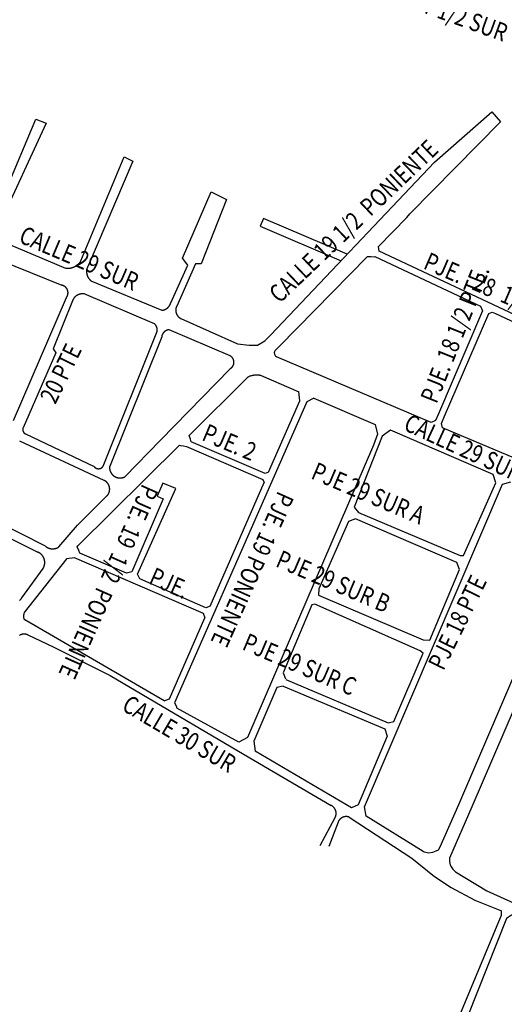
# Model space of a CAD drawing. Units: millimetres. Extents: x -4718 to 4531, y -5286 to 2339.
# Drawn here: x -3923 to -3706, y -3869 to -3429 of the extents above; entities that cross this region are included whole.
import ezdxf

# ---------------------------------------------------------------- set-up
doc = ezdxf.new("R2010")
doc.units = ezdxf.units.MM
for name, color, linetype in [('ASF-HOR', 142, 'Continuous'), ('ASF-TIE', 142, 'Continuous'), ('callenueva', 80, 'Continuous'), ('HOR-HOR', 255, 'Continuous'), ('HOR-TIE', 255, 'Continuous'), ('NOM-LOCALIDAD', 7, 'Continuous'), ('TIE-HOR', 15, 'Continuous'), ('TIE-TIE', 15, 'Continuous')]:
    doc.layers.add(name, color=color, linetype=linetype)
doc.styles.add('ROMANS', font='romans.shx', dxfattribs={"width": 0.8, "height": 8})

msp = doc.modelspace()

# ---------------------------------------------------------------- linework, layer by layer
at = {"layer": 'ASF-HOR', "color": 9}
for p, q in [((-3931.05, -3528.04), (-3902.19, -3540.22)), ((-3931.92, -3536.56), (-3903.78, -3547.88)), ((-3890.77, -3545.86), (-3859.11, -3559.08)), ((-3862.31, -3565.16), (-3893.81, -3551.78)), ((-3850.59, -3562.76), (-3825.21, -3574.08)), ((-3828.6, -3579.43), (-3855.83, -3567.76)), ((-3814.72, -3588.16), (-3797.91, -3595.43))]:
    msp.add_line(p, q, dxfattribs=at)
for points in [[(-3825.21, -3574.08), (-3820.03, -3574.63), (-3816.32, -3574.63), (-3812.99, -3572.78), (-3810.4, -3570), (-3737.24, -3492.96), (-3711.57, -3470.51), (-3707.77, -3474.89)], [(-3762.03, -3532.72), (-3762.03, -3532.72), (-3762.28, -3530.56), (-3762.28, -3530.56), (-3749.68, -3517.57), (-3748.26, -3516.07), (-3707.77, -3474.89)], [(-3807.91, -3579.9), (-3808.1, -3579.68), (-3808.29, -3579.47), (-3808.62, -3578.79), (-3808.77, -3577.91), (-3808.62, -3577.55), (-3808.53, -3577.31), (-3808.44, -3577.08), (-3806.54, -3575.08), (-3767.23, -3535.05), (-3765.73, -3535.1), (-3764.24, -3535.14)], [(-3875.69, -3633.51), (-3859.72, -3617.02), (-3828.6, -3585.17), (-3828.55, -3585.14), (-3828.5, -3585.12), (-3828.45, -3585.09), (-3828.4, -3585.06), (-3828.36, -3585.03), (-3828.31, -3585), (-3828.26, -3584.97), (-3828.21, -3584.94), (-3828.17, -3584.9), (-3828.12, -3584.87), (-3828.08, -3584.83), (-3828.04, -3584.8), (-3827.99, -3584.76), (-3827.95, -3584.73), (-3827.91, -3584.69), (-3827.87, -3584.65), (-3827.83, -3584.61), (-3827.79, -3584.57), (-3827.75, -3584.53), (-3827.71, -3584.49), (-3827.67, -3584.45), (-3827.63, -3584.41), (-3827.6, -3584.36), (-3827.56, -3584.32), (-3827.53, -3584.27), (-3827.49, -3584.23), (-3827.46, -3584.18), (-3827.43, -3584.14), (-3827.39, -3584.09), (-3827.36, -3584.04), (-3827.33, -3584), (-3827.3, -3583.95), (-3827.28, -3583.9), (-3827.25, -3583.85), (-3827.22, -3583.8), (-3827.2, -3583.75), (-3827.17, -3583.7), (-3827.15, -3583.65), (-3827.12, -3583.6), (-3827.1, -3583.55), (-3827.08, -3583.49), (-3827.06, -3583.44), (-3827.04, -3583.39), (-3827.02, -3583.33), (-3827, -3583.28), (-3826.99, -3583.23), (-3826.97, -3583.17), (-3826.96, -3583.12), (-3826.94, -3583.06), (-3826.93, -3583.01), (-3826.92, -3582.95), (-3826.91, -3582.9), (-3826.9, -3582.84), (-3826.89, -3582.79), (-3826.88, -3582.73), (-3826.87, -3582.68), (-3826.87, -3582.62), (-3826.86, -3582.56), (-3826.86, -3582.51), (-3826.86, -3582.45), (-3826.85, -3582.4), (-3826.85, -3582.34), (-3826.85, -3582.28), (-3826.85, -3582.23), (-3826.85, -3582.17), (-3826.86, -3582.11), (-3826.86, -3582.06), (-3826.87, -3582), (-3826.87, -3581.94), (-3826.88, -3581.89), (-3826.89, -3581.83), (-3826.89, -3581.78), (-3826.9, -3581.72), (-3826.91, -3581.67), (-3826.93, -3581.61), (-3826.94, -3581.56), (-3826.95, -3581.5), (-3826.97, -3581.45), (-3826.98, -3581.39), (-3827, -3581.34), (-3827.02, -3581.28), (-3827.03, -3581.23), (-3827.05, -3581.18), (-3827.07, -3581.13), (-3827.09, -3581.07), (-3827.12, -3581.02), (-3827.14, -3580.97), (-3827.16, -3580.92), (-3827.19, -3580.87), (-3827.21, -3580.82), (-3827.24, -3580.77), (-3827.27, -3580.72), (-3827.29, -3580.67), (-3827.32, -3580.62), (-3827.35, -3580.57), (-3827.38, -3580.53), (-3827.41, -3580.48), (-3827.45, -3580.43), (-3827.48, -3580.39), (-3827.51, -3580.34), (-3827.55, -3580.3), (-3827.58, -3580.25), (-3827.62, -3580.21), (-3827.66, -3580.17), (-3827.69, -3580.13), (-3827.73, -3580.08), (-3827.77, -3580.04), (-3827.81, -3580), (-3827.85, -3579.96), (-3827.89, -3579.93), (-3827.93, -3579.89), (-3827.98, -3579.85), (-3828.02, -3579.81), (-3828.06, -3579.78), (-3828.11, -3579.74), (-3828.15, -3579.71), (-3828.2, -3579.68), (-3828.24, -3579.64), (-3828.29, -3579.61), (-3828.34, -3579.58), (-3828.39, -3579.55), (-3828.43, -3579.52), (-3828.48, -3579.49), (-3828.53, -3579.47), (-3828.58, -3579.44), (-3828.6, -3579.43)], [(-3735.52, -3605.29), (-3736.75, -3608.37), (-3738.74, -3609.23), (-3807.91, -3579.9)], [(-3846.32, -3616.72), (-3846.88, -3615.08), (-3820.87, -3589.05), (-3820.65, -3588.86), (-3820.48, -3588.79), (-3820.31, -3588.73), (-3820.14, -3588.66), (-3819.92, -3588.47), (-3819.75, -3588.4), (-3819.63, -3588.45), (-3819.46, -3588.39), (-3819.29, -3588.32), (-3819.12, -3588.25), (-3818.95, -3588.18), (-3818.66, -3588.16), (-3818.49, -3588.1), (-3818.2, -3588.08), (-3818.03, -3588.01), (-3817.86, -3587.94), (-3817.58, -3587.92), (-3817.41, -3587.86), (-3817.17, -3587.96), (-3817, -3587.89), (-3816.71, -3587.87), (-3816.59, -3587.92), (-3816.3, -3587.91), (-3816.13, -3587.84), (-3815.89, -3587.94), (-3815.66, -3588.04), (-3815.49, -3587.97), (-3815.25, -3588.07), (-3814.96, -3588.06), (-3814.72, -3588.16)], [(-3791.23, -3598.32), (-3763.82, -3610.07)], [(-3698.35, -3621.05), (-3699.63, -3624.26), (-3701.5, -3625.16), (-3733.62, -3611.55), (-3734.07, -3609.58), (-3732.79, -3606.37)], [(-3711.1, -3632.36), (-3754.77, -3613.55), (-3756.94, -3612.67)], [(-3896.18, -3666.33), (-3896.91, -3664.75), (-3896.59, -3664.32), (-3851.26, -3619.4), (-3850.73, -3619.48), (-3849.39, -3619.63)], [(-3911.01, -3664.51), (-3910.94, -3664.57), (-3910.87, -3664.62), (-3910.8, -3664.67), (-3910.73, -3664.72), (-3910.66, -3664.77), (-3910.59, -3664.82), (-3910.51, -3664.86), (-3910.44, -3664.91), (-3910.36, -3664.95), (-3910.29, -3665), (-3910.21, -3665.04), (-3910.13, -3665.08), (-3910.05, -3665.12), (-3909.98, -3665.15), (-3909.9, -3665.19), (-3909.82, -3665.22), (-3909.74, -3665.26), (-3909.65, -3665.29), (-3909.57, -3665.32), (-3909.49, -3665.35), (-3909.41, -3665.38), (-3909.32, -3665.4), (-3909.24, -3665.43), (-3909.16, -3665.45), (-3909.07, -3665.47), (-3908.99, -3665.49), (-3908.9, -3665.51), (-3908.82, -3665.53), (-3908.73, -3665.54), (-3908.64, -3665.56), (-3908.56, -3665.57), (-3908.47, -3665.58), (-3908.39, -3665.59), (-3908.3, -3665.6), (-3908.21, -3665.61), (-3908.12, -3665.61), (-3908.04, -3665.61), (-3907.95, -3665.62), (-3907.86, -3665.62), (-3907.78, -3665.62), (-3907.69, -3665.61), (-3907.6, -3665.61), (-3907.51, -3665.6), (-3907.43, -3665.6), (-3907.34, -3665.59), (-3907.25, -3665.58), (-3907.17, -3665.57), (-3907.08, -3665.55), (-3907, -3665.54), (-3906.91, -3665.52), (-3906.82, -3665.5), (-3906.74, -3665.49), (-3906.65, -3665.46), (-3906.57, -3665.44), (-3906.49, -3665.42), (-3906.4, -3665.39), (-3906.32, -3665.37), (-3906.24, -3665.34), (-3906.16, -3665.31), (-3906.07, -3665.28), (-3905.99, -3665.25), (-3905.91, -3665.21), (-3905.83, -3665.18), (-3905.75, -3665.14), (-3905.67, -3665.1), (-3905.6, -3665.07), (-3905.52, -3665.02), (-3905.44, -3664.98), (-3905.37, -3664.94), (-3905.29, -3664.9), (-3905.22, -3664.85), (-3905.14, -3664.8), (-3905.08, -3664.76), (-3896.71, -3655.09), (-3883.47, -3641.85), (-3883.42, -3641.8), (-3883.37, -3641.74), (-3883.32, -3641.68), (-3883.28, -3641.62), (-3883.23, -3641.56), (-3883.19, -3641.5), (-3883.14, -3641.43), (-3883.1, -3641.37), (-3883.06, -3641.31), (-3883.02, -3641.24), (-3882.98, -3641.18), (-3882.94, -3641.11), (-3882.91, -3641.04), (-3882.87, -3640.98), (-3882.84, -3640.91), (-3882.8, -3640.84), (-3882.77, -3640.77), (-3882.74, -3640.7), (-3882.71, -3640.63), (-3882.68, -3640.56), (-3882.66, -3640.49), (-3882.63, -3640.42), (-3882.61, -3640.35), (-3882.58, -3640.28), (-3882.56, -3640.2), (-3882.54, -3640.13), (-3882.52, -3640.06), (-3882.5, -3639.98), (-3882.49, -3639.91), (-3882.47, -3639.83), (-3882.46, -3639.76), (-3882.44, -3639.68), (-3882.43, -3639.61), (-3882.42, -3639.53), (-3882.41, -3639.46), (-3882.41, -3639.38), (-3882.4, -3639.31), (-3882.39, -3639.23), (-3882.39, -3639.16), (-3882.39, -3639.08), (-3882.39, -3639), (-3882.39, -3638.93), (-3882.39, -3638.85), (-3882.39, -3638.78), (-3882.4, -3638.7), (-3882.4, -3638.63), (-3882.41, -3638.55), (-3882.42, -3638.47), (-3882.43, -3638.4), (-3882.44, -3638.32), (-3882.45, -3638.25), (-3882.46, -3638.17), (-3882.48, -3638.1), (-3882.49, -3638.03), (-3882.51, -3637.95), (-3882.53, -3637.88), (-3882.55, -3637.8), (-3882.57, -3637.73), (-3882.59, -3637.66), (-3882.62, -3637.59), (-3882.64, -3637.52), (-3882.67, -3637.44), (-3882.7, -3637.37), (-3882.72, -3637.3), (-3882.75, -3637.23), (-3882.79, -3637.16), (-3882.82, -3637.1), (-3882.85, -3637.03), (-3882.89, -3636.96), (-3882.92, -3636.89), (-3882.96, -3636.83), (-3883, -3636.76), (-3883.04, -3636.7), (-3883.08, -3636.63), (-3883.12, -3636.57), (-3883.16, -3636.51), (-3883.21, -3636.44), (-3883.25, -3636.38), (-3883.3, -3636.32), (-3883.34, -3636.26), (-3883.39, -3636.2), (-3883.44, -3636.15), (-3883.49, -3636.09), (-3883.54, -3636.03), (-3883.59, -3635.98), (-3883.65, -3635.92), (-3883.7, -3635.87), (-3883.75, -3635.82), (-3883.81, -3635.77), (-3883.87, -3635.71), (-3883.92, -3635.67), (-3883.98, -3635.62), (-3884.04, -3635.57), (-3884.1, -3635.52), (-3884.16, -3635.48), (-3884.22, -3635.43), (-3884.29, -3635.39), (-3884.35, -3635.35), (-3884.41, -3635.31), (-3884.48, -3635.27), (-3884.54, -3635.23), (-3884.61, -3635.19), (-3884.68, -3635.15), (-3884.74, -3635.12), (-3884.81, -3635.08), (-3884.88, -3635.05), (-3884.95, -3635.02), (-3884.99, -3635)], [(-3868.98, -3679.06), (-3869.92, -3676.97), (-3852.88, -3638.68), (-3858.59, -3636.24), (-3861.24, -3642.14), (-3858.51, -3643.31), (-3872.54, -3675.85), (-3874.81, -3676.57)], [(-3922.63, -3688.73), (-3922.51, -3688.6), (-3922.39, -3688.48), (-3922.28, -3688.35), (-3922.17, -3688.22), (-3922.05, -3688.09), (-3921.95, -3687.95), (-3921.84, -3687.82), (-3921.74, -3687.68), (-3921.64, -3687.54), (-3921.6, -3687.48), (-3912.11, -3674.36), (-3912.07, -3674.28), (-3912.02, -3674.2), (-3911.98, -3674.12), (-3911.94, -3674.05), (-3911.9, -3673.97), (-3911.86, -3673.89), (-3911.83, -3673.81), (-3911.79, -3673.73), (-3911.76, -3673.64), (-3911.73, -3673.56), (-3911.7, -3673.48), (-3911.67, -3673.4), (-3911.64, -3673.31), (-3911.61, -3673.23), (-3911.59, -3673.14), (-3911.56, -3673.06), (-3911.54, -3672.97), (-3911.52, -3672.89), (-3911.5, -3672.8), (-3911.48, -3672.71), (-3911.47, -3672.63), (-3911.45, -3672.54), (-3911.44, -3672.45), (-3911.43, -3672.37), (-3911.42, -3672.28), (-3911.41, -3672.19), (-3911.4, -3672.1), (-3911.4, -3672.01), (-3911.39, -3671.93), (-3911.39, -3671.84), (-3911.39, -3671.75), (-3911.39, -3671.66), (-3911.39, -3671.57), (-3911.4, -3671.48), (-3911.4, -3671.4), (-3911.41, -3671.31), (-3911.42, -3671.22), (-3911.43, -3671.13), (-3911.44, -3671.04), (-3911.45, -3670.96), (-3911.47, -3670.87), (-3911.48, -3670.78), (-3911.5, -3670.7), (-3911.52, -3670.61), (-3911.54, -3670.53), (-3911.56, -3670.44), (-3911.59, -3670.35), (-3911.61, -3670.27), (-3911.64, -3670.19), (-3911.67, -3670.1), (-3911.7, -3670.02), (-3911.73, -3669.94), (-3911.76, -3669.85), (-3911.79, -3669.77), (-3911.83, -3669.69), (-3911.86, -3669.61), (-3911.9, -3669.53), (-3911.94, -3669.45), (-3911.98, -3669.37), (-3912.03, -3669.3), (-3912.07, -3669.22), (-3912.11, -3669.14), (-3912.16, -3669.07), (-3912.21, -3668.99), (-3912.26, -3668.92), (-3912.31, -3668.85), (-3912.36, -3668.78), (-3912.41, -3668.7), (-3912.46, -3668.63), (-3912.52, -3668.57), (-3912.57, -3668.5), (-3912.63, -3668.43), (-3912.69, -3668.36), (-3912.75, -3668.3), (-3912.81, -3668.23), (-3912.87, -3668.17), (-3912.94, -3668.11), (-3913, -3668.05), (-3913.07, -3667.99), (-3913.13, -3667.93), (-3913.2, -3667.87), (-3913.27, -3667.82), (-3913.34, -3667.76), (-3913.41, -3667.71), (-3913.48, -3667.66), (-3913.55, -3667.6), (-3913.62, -3667.55), (-3913.7, -3667.51), (-3913.77, -3667.46), (-3913.84, -3667.41), (-3913.92, -3667.37), (-3914, -3667.32), (-3914.08, -3667.28), (-3914.15, -3667.24), (-3914.23, -3667.2), (-3914.31, -3667.16), (-3914.39, -3667.13), (-3914.47, -3667.09), (-3914.54, -3667.06)], [(-3874.81, -3676.57), (-3895.7, -3667.52), (-3896.18, -3666.33)], [(-3837.47, -3691.24), (-3839.46, -3691.94), (-3868.98, -3679.06)]]:
    msp.add_lwpolyline(points, dxfattribs=at)
msp.add_lwpolyline([(-3920.26, -3697.4, -0.203601), (-3920.79, -3696.31, -0.114852), (-3920.4, -3694.1), (-3901.35, -3669.89), (-3900.6, -3669.78), (-3899.11, -3669.58)], format="xyb", dxfattribs=at)
at = {"layer": 'ASF-TIE', "color": 9}
for p, q in [((-3920.01, -3614.25), (-3889.38, -3628.88)), ((-3922.75, -3617.33), (-3884.99, -3635)), ((-3837.47, -3691.24), (-3813.34, -3636)), ((-3911.01, -3664.51), (-3939.12, -3650.22))]:
    msp.add_line(p, q, dxfattribs=at)
for points in [[(-3935.41, -3520.92), (-3915.41, -3473.7), (-3910.78, -3475.55), (-3932.27, -3521.67)], [(-3902.19, -3540.22), (-3902.07, -3540.24), (-3901.95, -3540.26), (-3901.83, -3540.27), (-3901.71, -3540.28), (-3901.59, -3540.29), (-3901.47, -3540.3), (-3901.35, -3540.3), (-3901.23, -3540.31), (-3901.11, -3540.31), (-3900.99, -3540.31), (-3900.87, -3540.3), (-3900.75, -3540.3), (-3900.62, -3540.29), (-3900.5, -3540.28), (-3900.38, -3540.27), (-3900.26, -3540.26), (-3900.14, -3540.24), (-3900.02, -3540.22), (-3899.9, -3540.2), (-3899.79, -3540.18), (-3899.67, -3540.16), (-3899.55, -3540.13), (-3899.43, -3540.1), (-3899.31, -3540.07), (-3899.2, -3540.04), (-3899.08, -3540.01), (-3898.97, -3539.97), (-3898.85, -3539.93), (-3898.74, -3539.89), (-3898.62, -3539.85), (-3898.51, -3539.8), (-3898.4, -3539.76), (-3898.29, -3539.71), (-3898.18, -3539.66), (-3898.07, -3539.61), (-3897.96, -3539.55), (-3897.85, -3539.5), (-3897.75, -3539.44), (-3897.64, -3539.38), (-3897.54, -3539.32), (-3897.43, -3539.26), (-3897.33, -3539.19), (-3897.23, -3539.12), (-3897.13, -3539.06), (-3897.03, -3538.98), (-3896.93, -3538.91), (-3896.84, -3538.84), (-3896.74, -3538.76), (-3896.65, -3538.69), (-3896.56, -3538.61), (-3896.47, -3538.53), (-3896.38, -3538.45), (-3896.29, -3538.36), (-3896.2, -3538.28), (-3896.12, -3538.19), (-3896.04, -3538.1), (-3895.95, -3538.01), (-3895.87, -3537.92), (-3895.79, -3537.83), (-3895.72, -3537.74), (-3895.64, -3537.64), (-3895.57, -3537.55), (-3895.5, -3537.45), (-3895.43, -3537.35), (-3895.36, -3537.25), (-3895.29, -3537.15), (-3895.23, -3537.05), (-3895.22, -3537.04), (-3875.96, -3490.55), (-3872.07, -3492.4), (-3891.8, -3538.89), (-3891.85, -3538.96), (-3891.9, -3539.04), (-3891.95, -3539.11), (-3891.99, -3539.19), (-3892.04, -3539.27), (-3892.08, -3539.35), (-3892.13, -3539.43), (-3892.17, -3539.5), (-3892.21, -3539.59), (-3892.25, -3539.67), (-3892.28, -3539.75), (-3892.32, -3539.83), (-3892.35, -3539.91), (-3892.39, -3540), (-3892.42, -3540.08), (-3892.45, -3540.16), (-3892.48, -3540.25), (-3892.5, -3540.34), (-3892.53, -3540.42), (-3892.55, -3540.51), (-3892.57, -3540.59), (-3892.59, -3540.68), (-3892.61, -3540.77), (-3892.63, -3540.86), (-3892.65, -3540.95), (-3892.66, -3541.03), (-3892.68, -3541.12), (-3892.69, -3541.21), (-3892.7, -3541.3), (-3892.71, -3541.39), (-3892.71, -3541.48), (-3892.72, -3541.57), (-3892.72, -3541.66), (-3892.72, -3541.75), (-3892.72, -3541.84), (-3892.72, -3541.93), (-3892.72, -3542.02), (-3892.72, -3542.11), (-3892.71, -3542.2), (-3892.7, -3542.28), (-3892.7, -3542.37), (-3892.69, -3542.46), (-3892.67, -3542.55), (-3892.66, -3542.64), (-3892.65, -3542.73), (-3892.63, -3542.82), (-3892.61, -3542.91), (-3892.59, -3542.99), (-3892.57, -3543.08), (-3892.55, -3543.17), (-3892.52, -3543.25), (-3892.5, -3543.34), (-3892.47, -3543.42), (-3892.44, -3543.51), (-3892.41, -3543.59), (-3892.38, -3543.68), (-3892.35, -3543.76), (-3892.31, -3543.84), (-3892.28, -3543.93), (-3892.24, -3544.01), (-3892.2, -3544.09), (-3892.16, -3544.17), (-3892.12, -3544.25), (-3892.08, -3544.33), (-3892.03, -3544.4), (-3891.99, -3544.48), (-3891.94, -3544.56), (-3891.89, -3544.63), (-3891.84, -3544.71), (-3891.79, -3544.78), (-3891.74, -3544.85), (-3891.69, -3544.93), (-3891.63, -3545), (-3891.58, -3545.07), (-3891.52, -3545.14), (-3891.46, -3545.21), (-3891.4, -3545.27), (-3891.34, -3545.34), (-3891.28, -3545.4), (-3891.21, -3545.47), (-3891.15, -3545.53), (-3891.09, -3545.59), (-3891.02, -3545.65), (-3890.95, -3545.71), (-3890.88, -3545.77), (-3890.81, -3545.83), (-3890.77, -3545.86)], [(-3859.11, -3559.08), (-3859.03, -3559.07), (-3858.95, -3559.06), (-3858.87, -3559.05), (-3858.79, -3559.04), (-3858.71, -3559.03), (-3858.63, -3559.01), (-3858.55, -3559), (-3858.48, -3558.98), (-3858.4, -3558.96), (-3858.32, -3558.94), (-3858.24, -3558.92), (-3858.17, -3558.89), (-3858.09, -3558.87), (-3858.01, -3558.85), (-3857.94, -3558.82), (-3857.86, -3558.79), (-3857.79, -3558.76), (-3857.71, -3558.73), (-3857.64, -3558.7), (-3857.57, -3558.66), (-3857.49, -3558.63), (-3857.42, -3558.59), (-3857.35, -3558.56), (-3857.28, -3558.52), (-3857.21, -3558.48), (-3857.14, -3558.44), (-3857.07, -3558.39), (-3857.01, -3558.35), (-3856.94, -3558.31), (-3856.87, -3558.26), (-3856.81, -3558.21), (-3856.74, -3558.17), (-3856.68, -3558.12), (-3856.62, -3558.07), (-3856.55, -3558.02), (-3856.49, -3557.96), (-3856.43, -3557.91), (-3856.37, -3557.86), (-3856.32, -3557.8), (-3856.26, -3557.74), (-3856.2, -3557.69), (-3856.15, -3557.63), (-3856.09, -3557.57), (-3856.04, -3557.51), (-3855.99, -3557.45), (-3855.94, -3557.39), (-3855.89, -3557.32), (-3855.84, -3557.26), (-3855.79, -3557.2), (-3855.74, -3557.13), (-3855.7, -3557.06), (-3855.65, -3557), (-3855.61, -3556.93), (-3855.57, -3556.86), (-3855.53, -3556.79), (-3855.49, -3556.72), (-3855.45, -3556.65), (-3855.41, -3556.58), (-3855.38, -3556.51), (-3855.34, -3556.43), (-3855.31, -3556.36), (-3855.28, -3556.29), (-3855.25, -3556.21), (-3855.22, -3556.14), (-3855.19, -3556.06), (-3855.16, -3555.99), (-3855.14, -3555.91), (-3855.11, -3555.83), (-3855.09, -3555.76), (-3855.07, -3555.68), (-3847.44, -3538.89), (-3849.85, -3535.74), (-3837.01, -3506.2), (-3830.22, -3509.6), (-3841.51, -3538.33), (-3844.11, -3538.33), (-3852.44, -3557.23), (-3852.47, -3557.29), (-3852.5, -3557.36), (-3852.53, -3557.43), (-3852.56, -3557.49), (-3852.59, -3557.56), (-3852.61, -3557.63), (-3852.64, -3557.7), (-3852.66, -3557.76), (-3852.68, -3557.83), (-3852.7, -3557.9), (-3852.72, -3557.97), (-3852.74, -3558.04), (-3852.76, -3558.11), (-3852.77, -3558.18), (-3852.79, -3558.25), (-3852.8, -3558.32), (-3852.82, -3558.39), (-3852.83, -3558.47), (-3852.84, -3558.54), (-3852.84, -3558.61), (-3852.85, -3558.68), (-3852.86, -3558.75), (-3852.86, -3558.82), (-3852.87, -3558.9), (-3852.87, -3558.97), (-3852.87, -3559.04), (-3852.87, -3559.11), (-3852.87, -3559.19), (-3852.87, -3559.26), (-3852.86, -3559.33), (-3852.86, -3559.4), (-3852.85, -3559.47), (-3852.84, -3559.55), (-3852.83, -3559.62), (-3852.82, -3559.69), (-3852.81, -3559.76), (-3852.8, -3559.83), (-3852.78, -3559.9), (-3852.77, -3559.97), (-3852.75, -3560.04), (-3852.74, -3560.11), (-3852.72, -3560.18), (-3852.7, -3560.25), (-3852.68, -3560.32), (-3852.65, -3560.39), (-3852.63, -3560.46), (-3852.6, -3560.53), (-3852.58, -3560.59), (-3852.55, -3560.66), (-3852.52, -3560.73), (-3852.49, -3560.79), (-3852.46, -3560.86), (-3852.43, -3560.92), (-3852.4, -3560.99), (-3852.36, -3561.05), (-3852.33, -3561.11), (-3852.29, -3561.18), (-3852.25, -3561.24), (-3852.22, -3561.3), (-3852.18, -3561.36), (-3852.14, -3561.42), (-3852.09, -3561.48), (-3852.05, -3561.54), (-3852.01, -3561.59), (-3851.96, -3561.65), (-3851.92, -3561.71), (-3851.87, -3561.76), (-3851.82, -3561.82), (-3851.78, -3561.87), (-3851.73, -3561.92), (-3851.68, -3561.97), (-3851.62, -3562.03), (-3851.57, -3562.08), (-3851.52, -3562.13), (-3851.47, -3562.17), (-3851.41, -3562.22), (-3851.36, -3562.27), (-3851.3, -3562.31), (-3851.24, -3562.36), (-3851.18, -3562.4), (-3851.13, -3562.44), (-3851.07, -3562.48), (-3851.01, -3562.52), (-3850.95, -3562.56), (-3850.88, -3562.6), (-3850.82, -3562.64), (-3850.76, -3562.67), (-3850.7, -3562.71), (-3850.63, -3562.74), (-3850.59, -3562.76)], [(-3764.24, -3535.14), (-3763.95, -3535.12), (-3716.67, -3557.25)], [(-3641.52, -3588.13), (-3691.46, -3565.77), (-3762.03, -3532.72)], [(-3925.31, -3608.26), (-3901.67, -3553.31), (-3901.63, -3553.26), (-3901.6, -3553.21), (-3901.57, -3553.16), (-3901.53, -3553.11), (-3901.5, -3553.06), (-3901.47, -3553.01), (-3901.44, -3552.96), (-3901.41, -3552.9), (-3901.38, -3552.85), (-3901.36, -3552.8), (-3901.33, -3552.74), (-3901.31, -3552.69), (-3901.28, -3552.63), (-3901.26, -3552.58), (-3901.24, -3552.52), (-3901.22, -3552.46), (-3901.19, -3552.41), (-3901.18, -3552.35), (-3901.16, -3552.29), (-3901.14, -3552.23), (-3901.12, -3552.18), (-3901.11, -3552.12), (-3901.09, -3552.06), (-3901.08, -3552), (-3901.07, -3551.94), (-3901.06, -3551.88), (-3901.05, -3551.82), (-3901.04, -3551.76), (-3901.03, -3551.7), (-3901.02, -3551.64), (-3901.02, -3551.58), (-3901.01, -3551.52), (-3901.01, -3551.46), (-3901, -3551.4), (-3901, -3551.34), (-3901, -3551.28), (-3901, -3551.22), (-3901, -3551.16), (-3901.01, -3551.1), (-3901.01, -3551.04), (-3901.01, -3550.98), (-3901.02, -3550.92), (-3901.03, -3550.86), (-3901.03, -3550.8), (-3901.04, -3550.74), (-3901.05, -3550.68), (-3901.06, -3550.62), (-3901.07, -3550.57), (-3901.09, -3550.51), (-3901.1, -3550.45), (-3901.12, -3550.39), (-3901.13, -3550.33), (-3901.15, -3550.27), (-3901.17, -3550.22), (-3901.18, -3550.16), (-3901.2, -3550.1), (-3901.23, -3550.05), (-3901.25, -3549.99), (-3901.27, -3549.93), (-3901.29, -3549.88), (-3901.32, -3549.82), (-3901.34, -3549.77), (-3901.37, -3549.71), (-3901.4, -3549.66), (-3901.43, -3549.61), (-3901.46, -3549.56), (-3901.49, -3549.5), (-3901.52, -3549.45), (-3901.55, -3549.4), (-3901.58, -3549.35), (-3901.62, -3549.3), (-3901.65, -3549.25), (-3901.69, -3549.2), (-3901.72, -3549.15), (-3901.76, -3549.11), (-3901.8, -3549.06), (-3901.84, -3549.01), (-3901.88, -3548.97), (-3901.92, -3548.92), (-3901.96, -3548.88), (-3902, -3548.84), (-3902.04, -3548.8), (-3902.09, -3548.75), (-3902.13, -3548.71), (-3902.18, -3548.67), (-3902.22, -3548.63), (-3902.27, -3548.59), (-3902.32, -3548.56), (-3902.36, -3548.52), (-3902.41, -3548.48), (-3902.46, -3548.45), (-3902.51, -3548.41), (-3902.56, -3548.38), (-3902.61, -3548.35), (-3902.66, -3548.32), (-3902.71, -3548.29), (-3902.77, -3548.26), (-3902.82, -3548.23), (-3902.87, -3548.2), (-3902.93, -3548.17), (-3902.98, -3548.15), (-3903.04, -3548.12), (-3903.09, -3548.1), (-3903.15, -3548.07), (-3903.2, -3548.05), (-3903.26, -3548.03), (-3903.32, -3548.01), (-3903.37, -3547.99), (-3903.43, -3547.97), (-3903.49, -3547.95), (-3903.55, -3547.94), (-3903.6, -3547.92), (-3903.66, -3547.91), (-3903.72, -3547.89), (-3903.78, -3547.88), (-3903.78, -3547.88)], [(-3893.81, -3551.78), (-3893.89, -3551.77), (-3893.98, -3551.76), (-3894.06, -3551.75), (-3894.14, -3551.74), (-3894.23, -3551.74), (-3894.31, -3551.74), (-3894.4, -3551.73), (-3894.48, -3551.73), (-3894.57, -3551.73), (-3894.65, -3551.73), (-3894.73, -3551.74), (-3894.82, -3551.74), (-3894.9, -3551.75), (-3894.99, -3551.75), (-3895.07, -3551.76), (-3895.15, -3551.77), (-3895.24, -3551.79), (-3895.32, -3551.8), (-3895.4, -3551.81), (-3895.48, -3551.83), (-3895.57, -3551.85), (-3895.65, -3551.87), (-3895.73, -3551.89), (-3895.81, -3551.91), (-3895.89, -3551.93), (-3895.97, -3551.96), (-3896.05, -3551.98), (-3896.13, -3552.01), (-3896.21, -3552.04), (-3896.29, -3552.07), (-3896.37, -3552.1), (-3896.45, -3552.13), (-3896.52, -3552.17), (-3896.6, -3552.2), (-3896.67, -3552.24), (-3896.75, -3552.28), (-3896.82, -3552.32), (-3896.9, -3552.36), (-3896.97, -3552.4), (-3897.04, -3552.45), (-3897.11, -3552.49), (-3897.18, -3552.54), (-3897.25, -3552.58), (-3897.32, -3552.63), (-3897.39, -3552.68), (-3897.46, -3552.73), (-3897.52, -3552.79), (-3897.59, -3552.84), (-3897.65, -3552.89), (-3897.72, -3552.95), (-3897.78, -3553), (-3897.84, -3553.06), (-3897.9, -3553.12), (-3897.96, -3553.18), (-3898.02, -3553.24), (-3898.08, -3553.3), (-3898.13, -3553.37), (-3898.19, -3553.43), (-3898.24, -3553.49), (-3898.29, -3553.56), (-3898.35, -3553.63), (-3898.4, -3553.69), (-3898.45, -3553.76), (-3898.49, -3553.83), (-3898.54, -3553.9), (-3898.59, -3553.97), (-3898.63, -3554.04), (-3898.68, -3554.11), (-3898.72, -3554.19), (-3898.76, -3554.26), (-3898.8, -3554.34), (-3898.84, -3554.41), (-3898.87, -3554.49), (-3898.91, -3554.56), (-3898.94, -3554.64), (-3898.97, -3554.72), (-3899.01, -3554.8), (-3899.01, -3554.82), (-3907.69, -3576.28), (-3906.39, -3578.13), (-3921.12, -3611.65), (-3921.13, -3611.68), (-3921.14, -3611.72), (-3921.16, -3611.75), (-3921.17, -3611.78), (-3921.18, -3611.82), (-3921.19, -3611.85), (-3921.19, -3611.89), (-3921.2, -3611.92), (-3921.21, -3611.96), (-3921.22, -3611.99), (-3921.22, -3612.03), (-3921.23, -3612.06), (-3921.23, -3612.1), (-3921.24, -3612.13), (-3921.24, -3612.17), (-3921.25, -3612.2), (-3921.25, -3612.24), (-3921.25, -3612.27), (-3921.25, -3612.31), (-3921.25, -3612.35), (-3921.25, -3612.38), (-3921.25, -3612.42), (-3921.25, -3612.45), (-3921.25, -3612.49), (-3921.25, -3612.52), (-3921.24, -3612.56), (-3921.24, -3612.59), (-3921.24, -3612.63), (-3921.23, -3612.67), (-3921.23, -3612.7), (-3921.22, -3612.74), (-3921.21, -3612.77), (-3921.21, -3612.81), (-3921.2, -3612.84), (-3921.19, -3612.87), (-3921.18, -3612.91), (-3921.17, -3612.94), (-3921.16, -3612.98), (-3921.15, -3613.01), (-3921.14, -3613.04), (-3921.13, -3613.08), (-3921.11, -3613.11), (-3921.1, -3613.14), (-3921.09, -3613.18), (-3921.07, -3613.21), (-3921.06, -3613.24), (-3921.04, -3613.27), (-3921.03, -3613.31), (-3921.01, -3613.34), (-3920.99, -3613.37), (-3920.98, -3613.4), (-3920.96, -3613.43), (-3920.94, -3613.46), (-3920.92, -3613.49), (-3920.9, -3613.52), (-3920.88, -3613.55), (-3920.86, -3613.58), (-3920.84, -3613.61), (-3920.81, -3613.63), (-3920.79, -3613.66), (-3920.77, -3613.69), (-3920.75, -3613.72), (-3920.72, -3613.74), (-3920.7, -3613.77), (-3920.67, -3613.8), (-3920.65, -3613.82), (-3920.62, -3613.85), (-3920.6, -3613.87), (-3920.57, -3613.89), (-3920.54, -3613.92), (-3920.52, -3613.94), (-3920.49, -3613.96), (-3920.46, -3613.98), (-3920.43, -3614.01), (-3920.41, -3614.03), (-3920.38, -3614.05), (-3920.35, -3614.07), (-3920.32, -3614.09), (-3920.29, -3614.11), (-3920.26, -3614.13), (-3920.23, -3614.14), (-3920.19, -3614.16), (-3920.16, -3614.18), (-3920.13, -3614.19), (-3920.1, -3614.21), (-3920.07, -3614.22), (-3920.04, -3614.24), (-3920.01, -3614.25)], [(-3716.67, -3557.25), (-3715.86, -3559.36), (-3735.52, -3605.29)], [(-3732.79, -3606.37), (-3713.01, -3560.49), (-3711.52, -3559.85), (-3709.95, -3560.58)], [(-3709.95, -3560.58), (-3680.3, -3574.34)], [(-3889.38, -3628.88), (-3889.35, -3628.91), (-3889.32, -3628.95), (-3889.3, -3628.98), (-3889.27, -3629.01), (-3889.24, -3629.04), (-3889.21, -3629.08), (-3889.18, -3629.11), (-3889.15, -3629.14), (-3889.12, -3629.17), (-3889.09, -3629.2), (-3889.05, -3629.23), (-3889.02, -3629.25), (-3888.99, -3629.28), (-3888.95, -3629.31), (-3888.92, -3629.34), (-3888.88, -3629.36), (-3888.85, -3629.39), (-3888.81, -3629.41), (-3888.78, -3629.44), (-3888.74, -3629.46), (-3888.7, -3629.48), (-3888.67, -3629.5), (-3888.63, -3629.53), (-3888.59, -3629.55), (-3888.55, -3629.57), (-3888.51, -3629.59), (-3888.48, -3629.61), (-3888.44, -3629.62), (-3888.4, -3629.64), (-3888.36, -3629.66), (-3888.32, -3629.67), (-3888.28, -3629.69), (-3888.23, -3629.7), (-3888.19, -3629.72), (-3888.15, -3629.73), (-3888.11, -3629.74), (-3888.07, -3629.76), (-3888.03, -3629.77), (-3887.99, -3629.78), (-3887.94, -3629.79), (-3887.9, -3629.8), (-3887.86, -3629.8), (-3887.82, -3629.81), (-3887.77, -3629.82), (-3887.73, -3629.82), (-3887.69, -3629.83), (-3887.64, -3629.83), (-3887.6, -3629.84), (-3887.56, -3629.84), (-3887.51, -3629.84), (-3887.47, -3629.84), (-3887.43, -3629.84), (-3887.38, -3629.84), (-3887.34, -3629.84), (-3887.3, -3629.84), (-3887.25, -3629.84), (-3887.21, -3629.84), (-3887.17, -3629.83), (-3887.12, -3629.83), (-3887.08, -3629.82), (-3887.04, -3629.82), (-3887, -3629.81), (-3886.95, -3629.8), (-3886.91, -3629.79), (-3886.87, -3629.78), (-3886.83, -3629.77), (-3886.78, -3629.76), (-3886.74, -3629.75), (-3886.7, -3629.74), (-3886.66, -3629.73), (-3886.62, -3629.71), (-3886.58, -3629.7), (-3886.54, -3629.68), (-3886.5, -3629.67), (-3886.46, -3629.65), (-3886.42, -3629.63), (-3886.38, -3629.62), (-3886.34, -3629.6), (-3886.3, -3629.58), (-3886.26, -3629.56), (-3886.22, -3629.54), (-3886.18, -3629.52), (-3886.15, -3629.5), (-3886.11, -3629.47), (-3886.07, -3629.45), (-3886.04, -3629.43), (-3886, -3629.4), (-3885.96, -3629.38), (-3885.93, -3629.35), (-3885.89, -3629.33), (-3885.86, -3629.3), (-3885.83, -3629.27), (-3885.79, -3629.24), (-3885.76, -3629.22), (-3885.73, -3629.19), (-3885.7, -3629.16), (-3885.67, -3629.13), (-3885.64, -3629.1), (-3885.61, -3629.06), (-3885.58, -3629.03), (-3885.55, -3629), (-3885.52, -3628.97), (-3885.49, -3628.93), (-3885.46, -3628.9), (-3885.44, -3628.87), (-3885.41, -3628.83), (-3885.39, -3628.8), (-3885.36, -3628.76), (-3885.34, -3628.72), (-3885.31, -3628.69), (-3885.29, -3628.65), (-3885.27, -3628.61), (-3885.25, -3628.58), (-3885.23, -3628.54), (-3885.21, -3628.5), (-3885.19, -3628.46), (-3885.17, -3628.42), (-3885.15, -3628.38), (-3885.13, -3628.34), (-3885.12, -3628.3), (-3885.1, -3628.26), (-3885.08, -3628.22), (-3885.07, -3628.18), (-3885.05, -3628.14), (-3885.04, -3628.1), (-3885.03, -3628.06), (-3885.02, -3628.02), (-3885.01, -3627.97), (-3885, -3627.95), (-3861.66, -3569.61), (-3861.63, -3569.56), (-3861.6, -3569.5), (-3861.57, -3569.45), (-3861.54, -3569.39), (-3861.51, -3569.34), (-3861.49, -3569.28), (-3861.46, -3569.23), (-3861.44, -3569.17), (-3861.41, -3569.11), (-3861.39, -3569.05), (-3861.37, -3569), (-3861.35, -3568.94), (-3861.33, -3568.88), (-3861.31, -3568.82), (-3861.29, -3568.76), (-3861.27, -3568.7), (-3861.26, -3568.64), (-3861.24, -3568.58), (-3861.23, -3568.52), (-3861.22, -3568.46), (-3861.21, -3568.4), (-3861.2, -3568.34), (-3861.19, -3568.28), (-3861.18, -3568.22), (-3861.17, -3568.16), (-3861.17, -3568.09), (-3861.16, -3568.03), (-3861.16, -3567.97), (-3861.15, -3567.91), (-3861.15, -3567.85), (-3861.15, -3567.78), (-3861.15, -3567.72), (-3861.15, -3567.66), (-3861.16, -3567.6), (-3861.16, -3567.54), (-3861.16, -3567.48), (-3861.17, -3567.41), (-3861.18, -3567.35), (-3861.19, -3567.29), (-3861.19, -3567.23), (-3861.2, -3567.17), (-3861.22, -3567.11), (-3861.23, -3567.05), (-3861.24, -3566.99), (-3861.26, -3566.93), (-3861.27, -3566.87), (-3861.29, -3566.81), (-3861.31, -3566.75), (-3861.32, -3566.69), (-3861.34, -3566.63), (-3861.36, -3566.57), (-3861.39, -3566.51), (-3861.41, -3566.46), (-3861.43, -3566.4), (-3861.46, -3566.34), (-3861.48, -3566.29), (-3861.51, -3566.23), (-3861.54, -3566.18), (-3861.56, -3566.12), (-3861.59, -3566.07), (-3861.62, -3566.01), (-3861.66, -3565.96), (-3861.69, -3565.91), (-3861.72, -3565.85), (-3861.76, -3565.8), (-3861.79, -3565.75), (-3861.83, -3565.7), (-3861.86, -3565.65), (-3861.9, -3565.6), (-3861.94, -3565.55), (-3861.98, -3565.51), (-3862.02, -3565.46), (-3862.06, -3565.41), (-3862.1, -3565.37), (-3862.14, -3565.32), (-3862.19, -3565.28), (-3862.23, -3565.23), (-3862.28, -3565.19), (-3862.31, -3565.16)], [(-3855.83, -3567.76), (-3855.89, -3567.77), (-3855.96, -3567.77), (-3856.02, -3567.78), (-3856.09, -3567.79), (-3856.15, -3567.8), (-3856.21, -3567.82), (-3856.28, -3567.83), (-3856.34, -3567.84), (-3856.4, -3567.86), (-3856.47, -3567.88), (-3856.53, -3567.89), (-3856.59, -3567.91), (-3856.65, -3567.93), (-3856.71, -3567.95), (-3856.77, -3567.97), (-3856.83, -3568), (-3856.9, -3568.02), (-3856.95, -3568.05), (-3857.01, -3568.07), (-3857.07, -3568.1), (-3857.13, -3568.13), (-3857.19, -3568.16), (-3857.25, -3568.19), (-3857.3, -3568.22), (-3857.36, -3568.25), (-3857.41, -3568.28), (-3857.47, -3568.32), (-3857.52, -3568.35), (-3857.58, -3568.39), (-3857.63, -3568.42), (-3857.68, -3568.46), (-3857.74, -3568.5), (-3857.79, -3568.54), (-3857.84, -3568.58), (-3857.89, -3568.62), (-3857.94, -3568.66), (-3857.98, -3568.71), (-3858.03, -3568.75), (-3858.08, -3568.8), (-3858.12, -3568.84), (-3858.17, -3568.89), (-3858.21, -3568.94), (-3858.26, -3568.98), (-3858.3, -3569.03), (-3858.34, -3569.08), (-3858.38, -3569.13), (-3858.42, -3569.18), (-3858.46, -3569.23), (-3858.5, -3569.29), (-3858.54, -3569.34), (-3858.57, -3569.39), (-3858.61, -3569.45), (-3858.64, -3569.5), (-3858.68, -3569.56), (-3858.71, -3569.61), (-3858.74, -3569.67), (-3858.77, -3569.73), (-3858.8, -3569.78), (-3858.83, -3569.84), (-3858.86, -3569.9), (-3858.89, -3569.96), (-3858.91, -3570.02), (-3858.94, -3570.08), (-3858.96, -3570.14), (-3858.98, -3570.2), (-3859, -3570.26), (-3859.02, -3570.32), (-3859.04, -3570.38), (-3859.06, -3570.45), (-3859.08, -3570.51), (-3859.09, -3570.57), (-3859.11, -3570.63), (-3859.12, -3570.7), (-3859.13, -3570.76), (-3859.15, -3570.83), (-3859.16, -3570.89), (-3859.16, -3570.91), (-3882.47, -3629.12), (-3882.47, -3629.2), (-3882.47, -3629.29), (-3882.47, -3629.37), (-3882.47, -3629.45), (-3882.46, -3629.53), (-3882.46, -3629.62), (-3882.45, -3629.7), (-3882.44, -3629.78), (-3882.43, -3629.86), (-3882.42, -3629.95), (-3882.4, -3630.03), (-3882.39, -3630.11), (-3882.37, -3630.19), (-3882.36, -3630.27), (-3882.34, -3630.35), (-3882.32, -3630.43), (-3882.29, -3630.51), (-3882.27, -3630.59), (-3882.25, -3630.67), (-3882.22, -3630.75), (-3882.19, -3630.83), (-3882.16, -3630.91), (-3882.13, -3630.98), (-3882.1, -3631.06), (-3882.07, -3631.14), (-3882.04, -3631.21), (-3882, -3631.29), (-3881.96, -3631.36), (-3881.93, -3631.43), (-3881.89, -3631.51), (-3881.85, -3631.58), (-3881.8, -3631.65), (-3881.76, -3631.72), (-3881.72, -3631.79), (-3881.67, -3631.86), (-3881.63, -3631.93), (-3881.58, -3632), (-3881.53, -3632.06), (-3881.48, -3632.13), (-3881.43, -3632.19), (-3881.37, -3632.26), (-3881.32, -3632.32), (-3881.27, -3632.38), (-3881.21, -3632.45), (-3881.15, -3632.51), (-3881.1, -3632.57), (-3881.04, -3632.62), (-3880.98, -3632.68), (-3880.92, -3632.74), (-3880.85, -3632.79), (-3880.79, -3632.85), (-3880.73, -3632.9), (-3880.66, -3632.95), (-3880.6, -3633), (-3880.53, -3633.05), (-3880.46, -3633.1), (-3880.4, -3633.15), (-3880.33, -3633.19), (-3880.26, -3633.24), (-3880.19, -3633.28), (-3880.12, -3633.32), (-3880.04, -3633.36), (-3879.97, -3633.4), (-3879.9, -3633.44), (-3879.82, -3633.48), (-3879.75, -3633.52), (-3879.67, -3633.55), (-3879.6, -3633.58), (-3879.52, -3633.62), (-3879.44, -3633.65), (-3879.37, -3633.68), (-3879.29, -3633.7), (-3879.21, -3633.73), (-3879.13, -3633.76), (-3879.05, -3633.78), (-3878.97, -3633.8), (-3878.89, -3633.82), (-3878.81, -3633.84), (-3878.73, -3633.86), (-3878.65, -3633.88), (-3878.57, -3633.89), (-3878.49, -3633.91), (-3878.41, -3633.92), (-3878.32, -3633.93), (-3878.24, -3633.94), (-3878.16, -3633.95), (-3878.08, -3633.96), (-3877.99, -3633.96), (-3877.91, -3633.97), (-3877.83, -3633.97), (-3877.74, -3633.97), (-3877.66, -3633.97), (-3877.58, -3633.97), (-3877.5, -3633.96), (-3877.41, -3633.96), (-3877.33, -3633.95), (-3877.25, -3633.94), (-3877.17, -3633.94), (-3877.08, -3633.93), (-3877, -3633.91), (-3876.92, -3633.9), (-3876.84, -3633.89), (-3876.76, -3633.87), (-3876.68, -3633.85), (-3876.6, -3633.83), (-3876.52, -3633.81), (-3876.44, -3633.79), (-3876.36, -3633.77), (-3876.28, -3633.74), (-3876.2, -3633.72), (-3876.12, -3633.69), (-3876.04, -3633.66), (-3875.96, -3633.63), (-3875.89, -3633.6), (-3875.81, -3633.57), (-3875.74, -3633.53), (-3875.69, -3633.51)], [(-4094.69, -3576.68), (-4053.99, -3595.94), (-4011.76, -3617.33), (-3984.98, -3631.84), (-3914.54, -3667.06)], [(-3811.36, -3631.36), (-3797.49, -3599.48), (-3797.91, -3595.43)], [(-3791.23, -3598.32), (-3794.27, -3600.03), (-3825.07, -3670.09), (-3853.36, -3734.39), (-3853.36, -3734.39), (-3852.69, -3735.79), (-3852.4, -3736.76)], [(-3899.11, -3669.58), (-3898.24, -3669.52), (-3840.65, -3694.38), (-3839.83, -3696.42)], [(-3858.04, -3733.51), (-3857.37, -3733.24), (-3856.06, -3732.81), (-3855.72, -3732.67), (-3839.83, -3696.42)], [(-3919, -3704.08), (-3919.06, -3704.05), (-3919.13, -3704.03), (-3919.2, -3704), (-3919.26, -3703.98), (-3919.33, -3703.95), (-3919.4, -3703.93), (-3919.47, -3703.91), (-3919.54, -3703.89), (-3919.61, -3703.87), (-3919.68, -3703.85), (-3919.75, -3703.84), (-3919.81, -3703.82), (-3919.89, -3703.81), (-3919.96, -3703.8), (-3920.03, -3703.79), (-3920.1, -3703.78), (-3920.17, -3703.77), (-3920.24, -3703.76), (-3920.31, -3703.75), (-3920.38, -3703.75), (-3920.45, -3703.75), (-3920.52, -3703.74), (-3920.6, -3703.74), (-3920.67, -3703.74), (-3920.74, -3703.74), (-3920.81, -3703.75), (-3920.88, -3703.75), (-3920.95, -3703.75), (-3921.02, -3703.76), (-3921.09, -3703.77), (-3921.17, -3703.78), (-3921.24, -3703.79), (-3921.31, -3703.8), (-3921.38, -3703.81), (-3921.45, -3703.82), (-3921.52, -3703.84), (-3921.59, -3703.86), (-3921.66, -3703.87), (-3921.73, -3703.89), (-3921.79, -3703.91), (-3921.86, -3703.93), (-3921.93, -3703.95), (-3922, -3703.98), (-3922.06, -3704), (-3922.13, -3704.03), (-3922.2, -3704.05), (-3922.26, -3704.08), (-3922.33, -3704.11), (-3922.39, -3704.14), (-3922.46, -3704.17), (-3922.52, -3704.21), (-3922.58, -3704.24), (-3922.65, -3704.27)]]:
    msp.add_lwpolyline(points, dxfattribs=at)
at = {"layer": 'callenueva', "color": 9}
msp.add_lwpolyline([(-3776.29, -3534.08), (-3813.72, -3518.09), (-3815.13, -3521.5), (-3779, -3536.94)], dxfattribs=at)
at = {"layer": 'HOR-HOR', "color": 9}
msp.add_lwpolyline([(-3674.7, -3648.17), (-3673.81, -3649.07), (-3673.3, -3650.25), (-3672.78, -3652.94), (-3672.86, -3654.3), (-3673.04, -3655.19), (-3726.53, -3779.99), (-3734.87, -3798.89), (-3735.56, -3800.19), (-3736.71, -3800.7), (-3738.11, -3801.29), (-3739.76, -3801.58), (-3741.94, -3801.18), (-3742.27, -3800.89)], dxfattribs=at)
msp.add_lwpolyline([(-3661.02, -3653.39), (-3661.73, -3653.42), (-3662.85, -3653.7), (-3664, -3654.18), (-3665.12, -3654.82), (-3666.17, -3655.73), (-3666.84, -3656.53), (-3667.58, -3657.75), (-3720.61, -3780.89), (-3730.53, -3803.82, 0.240436), (-3728.61, -3809.19)], format="xyb", dxfattribs=at)
at = {"layer": 'HOR-TIE', "color": 9}
msp.add_line((-3804.93, -3726.91), (-3759.39, -3745.96), dxfattribs=at)
for points in [[(-3763.82, -3610.07), (-3762.69, -3614.35), (-3764.52, -3619.34), (-3820.82, -3749.91), (-3824.74, -3751.99)], [(-3756.94, -3612.67), (-3760.66, -3615.24), (-3773.14, -3646.97), (-3771.24, -3649.4)], [(-3811.36, -3631.36), (-3812.89, -3631.97), (-3845.96, -3617.86), (-3846.32, -3616.72)], [(-3849.39, -3619.63), (-3848.1, -3619.9), (-3813.89, -3634.64), (-3813.34, -3636)], [(-3725.8, -3668.6), (-3724.32, -3668.66), (-3709.84, -3636.22), (-3711.1, -3632.36)], [(-3767.77, -3785.08), (-3768.46, -3780.86), (-3706.81, -3636.77), (-3703.15, -3635.66)], [(-3771.24, -3649.4), (-3725.8, -3668.6)], [(-3772.59, -3652.22), (-3775.69, -3653.42), (-3788.92, -3683.51), (-3789.11, -3686.37)], [(-3727.31, -3671.78), (-3772.59, -3652.22)], [(-3742.32, -3706.26), (-3739.32, -3706.37), (-3726.13, -3674.85), (-3727.31, -3671.78)], [(-3789.11, -3686.37), (-3742.32, -3706.26)], [(-3790.68, -3690.38), (-3792.02, -3690.67), (-3804.85, -3721.02), (-3803.84, -3723.68)], [(-3743.63, -3711.18), (-3790.68, -3690.38)], [(-3757.94, -3743.29), (-3755.38, -3742.74), (-3742.28, -3712.29), (-3743.63, -3711.18)], [(-3803.71, -3723.96), (-3757.94, -3743.29)], [(-3804.93, -3726.91), (-3807.77, -3727.6), (-3818.04, -3751.56), (-3817.35, -3756.06)], [(-3759.39, -3745.96), (-3758.38, -3749.31), (-3771.29, -3780), (-3774.4, -3781.3)]]:
    msp.add_lwpolyline(points, dxfattribs=at)
at = {"layer": 'TIE-HOR', "color": 9}
for p, q in [((-3824.74, -3751.99), (-3852.4, -3736.76)), ((-3774.4, -3781.3), (-3817.35, -3756.06))]:
    msp.add_line(p, q, dxfattribs=at)
for points in [[(-3858.04, -3733.51), (-3920.26, -3697.4)], [(-3742.27, -3800.89), (-3767.77, -3785.08)]]:
    msp.add_lwpolyline(points, dxfattribs=at)
at = {"layer": 'TIE-TIE', "color": 9}
for points in [[(-3919, -3704.08), (-3907.58, -3709.37), (-3882.21, -3722.15), (-3822.29, -3757.53), (-3783.45, -3780.21)], [(-3788.31, -3798.09), (-3781.64, -3785.68), (-3781.61, -3785.62), (-3781.58, -3785.55), (-3781.55, -3785.49), (-3781.52, -3785.43), (-3781.49, -3785.36), (-3781.47, -3785.3), (-3781.44, -3785.23), (-3781.42, -3785.16), (-3781.39, -3785.1), (-3781.37, -3785.03), (-3781.35, -3784.96), (-3781.33, -3784.9), (-3781.32, -3784.83), (-3781.3, -3784.76), (-3781.28, -3784.69), (-3781.27, -3784.62), (-3781.26, -3784.55), (-3781.24, -3784.48), (-3781.23, -3784.41), (-3781.22, -3784.34), (-3781.22, -3784.28), (-3781.21, -3784.21), (-3781.2, -3784.14), (-3781.2, -3784.07), (-3781.19, -3783.99), (-3781.19, -3783.92), (-3781.19, -3783.85), (-3781.19, -3783.78), (-3781.19, -3783.71), (-3781.2, -3783.64), (-3781.2, -3783.57), (-3781.2, -3783.5), (-3781.21, -3783.43), (-3781.22, -3783.36), (-3781.23, -3783.29), (-3781.24, -3783.22), (-3781.25, -3783.15), (-3781.26, -3783.09), (-3781.27, -3783.02), (-3781.29, -3782.95), (-3781.31, -3782.88), (-3781.32, -3782.81), (-3781.34, -3782.74), (-3781.36, -3782.68), (-3781.38, -3782.61), (-3781.4, -3782.54), (-3781.43, -3782.48), (-3781.45, -3782.41), (-3781.48, -3782.34), (-3781.5, -3782.28), (-3781.53, -3782.21), (-3781.56, -3782.15), (-3781.59, -3782.09), (-3781.62, -3782.02), (-3781.65, -3781.96), (-3781.68, -3781.9), (-3781.72, -3781.84), (-3781.75, -3781.78), (-3781.79, -3781.72), (-3781.83, -3781.66), (-3781.87, -3781.6), (-3781.91, -3781.54), (-3781.95, -3781.48), (-3781.99, -3781.43), (-3782.03, -3781.37), (-3782.07, -3781.32), (-3782.12, -3781.26), (-3782.16, -3781.21), (-3782.21, -3781.15), (-3782.26, -3781.1), (-3782.31, -3781.05), (-3782.35, -3781), (-3782.4, -3780.95), (-3782.46, -3780.9), (-3782.51, -3780.85), (-3782.56, -3780.81), (-3782.61, -3780.76), (-3782.67, -3780.72), (-3782.72, -3780.67), (-3782.78, -3780.63), (-3782.83, -3780.59), (-3782.89, -3780.55), (-3782.95, -3780.51), (-3783.01, -3780.47), (-3783.06, -3780.43), (-3783.12, -3780.39), (-3783.18, -3780.36), (-3783.25, -3780.32), (-3783.31, -3780.29), (-3783.37, -3780.25), (-3783.43, -3780.22), (-3783.45, -3780.21)], [(-3775.35, -3785.5), (-3775.41, -3785.48), (-3775.48, -3785.45), (-3775.54, -3785.43), (-3775.6, -3785.41), (-3775.67, -3785.39), (-3775.73, -3785.37), (-3775.8, -3785.36), (-3775.86, -3785.34), (-3775.93, -3785.33), (-3775.99, -3785.31), (-3776.06, -3785.3), (-3776.12, -3785.29), (-3776.19, -3785.28), (-3776.26, -3785.27), (-3776.32, -3785.26), (-3776.39, -3785.25), (-3776.45, -3785.25), (-3776.52, -3785.24), (-3776.59, -3785.24), (-3776.65, -3785.24), (-3776.72, -3785.23), (-3776.79, -3785.23), (-3776.86, -3785.24), (-3776.92, -3785.24), (-3776.99, -3785.24), (-3777.06, -3785.25), (-3777.12, -3785.25), (-3777.19, -3785.26), (-3777.26, -3785.27), (-3777.32, -3785.28), (-3777.39, -3785.29), (-3777.45, -3785.3), (-3777.52, -3785.31), (-3777.58, -3785.33), (-3777.65, -3785.34), (-3777.71, -3785.36), (-3777.78, -3785.37), (-3777.84, -3785.39), (-3777.91, -3785.41), (-3777.97, -3785.43), (-3778.03, -3785.45), (-3778.1, -3785.48), (-3778.16, -3785.5), (-3778.22, -3785.53), (-3778.28, -3785.55), (-3778.34, -3785.58), (-3778.4, -3785.61), (-3778.46, -3785.64), (-3778.52, -3785.67), (-3778.58, -3785.7), (-3778.64, -3785.73), (-3778.7, -3785.76), (-3778.76, -3785.8), (-3778.81, -3785.83), (-3778.87, -3785.87), (-3778.93, -3785.91), (-3778.98, -3785.95), (-3779.03, -3785.99), (-3779.09, -3786.03), (-3779.14, -3786.07), (-3779.19, -3786.11), (-3779.24, -3786.15), (-3779.29, -3786.2), (-3779.34, -3786.24), (-3779.39, -3786.29), (-3779.44, -3786.33), (-3779.49, -3786.38), (-3779.53, -3786.43), (-3779.58, -3786.48), (-3779.63, -3786.53), (-3779.67, -3786.58), (-3779.71, -3786.63), (-3779.75, -3786.68), (-3779.8, -3786.73), (-3779.84, -3786.79), (-3779.87, -3786.84), (-3779.91, -3786.89), (-3779.95, -3786.95), (-3779.99, -3787.01), (-3780.02, -3787.06), (-3780.06, -3787.12), (-3780.09, -3787.18), (-3780.12, -3787.24), (-3780.15, -3787.3), (-3780.18, -3787.35), (-3780.21, -3787.42), (-3780.24, -3787.48), (-3780.27, -3787.54), (-3780.3, -3787.6), (-3780.32, -3787.66), (-3780.34, -3787.71), (-3784.42, -3798.64)], [(-3775.35, -3785.5), (-3747.38, -3803.83), (-3737.28, -3811.98), (-3729.82, -3816.85), (-3719.19, -3822.62), (-3707.26, -3827.31)], [(-3728.61, -3809.19), (-3727.9, -3809.85), (-3713.93, -3818.42), (-3686.69, -3830.55)], [(-3701.24, -3828.88), (-3702.82, -3829.22), (-3705.04, -3830.8), (-3726.63, -3885.1), (-3730.12, -3883.83), (-3707.26, -3829.22), (-3707.26, -3827.31)]]:
    msp.add_lwpolyline(points, dxfattribs=at)

# ---------------------------------------------------------------- texts
at = {"layer": 'NOM-LOCALIDAD', "color": 9, "style": 'ROMANS', "width": 0.8}
for s, rotation, p in [('CALLE EX 28 SUR    27 1/2 SUR', 340.0257, (-3819.14, -3398.26)), ('CALLE 19 1/2  PONIENTE', 43.6529, (-3806.43, -3556.28)), ('CALLE 29 SUR', 336.9535, (-3923.47, -3528.53)), ('PJE.   28  1/2 SUR', 336.7402, (-3742.69, -3540.28)), ('PJE. 18 1/2 PTE.', 68.2863, (-3736.35, -3601.17)), ('PJE. 18 1/2 PTE.', 68.2863, (-3736.35, -3601.17)), ('20 PTE ', 64.0514, (-3906.68, -3601.42)), ('CALLE 29 SUR', 335.1842, (-3751.58, -3612.29)), ('PJE. 2', 336.8906, (-3841.69, -3616.88)), ('PJE 29 SUR A', 336.9535, (-3792.91, -3634.05)), ('PJE. 19  1/2  PONIENTE', 246.1206, (-3867.71, -3636.23)), ('PJE. 19 PONIENTE', 245.8706, (-3807.13, -3639.41)), ('PJE 29 SUR B', 336.9535, (-3808.7, -3673.34)), ('PJE.', 335.9006, (-3865.41, -3680.96)), ('PJE.', 335.9006, (-3865.41, -3680.96)), ('PJE 18 PTE', 64.1182, (-3733.23, -3720.42)), ('PJE 29 SUR C', 336.9535, (-3823.68, -3710.42)), ('CALLE 30 SUR', 329.4497, (-3877.48, -3737.4))]:
    msp.add_text(s, height=8, rotation=rotation, dxfattribs=at).set_placement(p)

doc.saveas('drawing.dxf')
